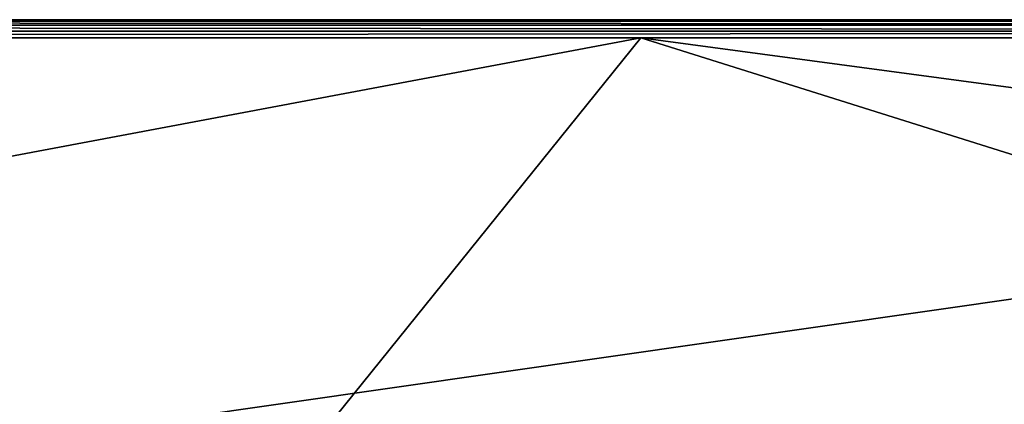
# Model space of a CAD drawing. Extents: x -613 to 613, y -237 to 224.
# Drawn here: x 0 to 162, y 160 to 224 of the extents above; entities that cross this region are included whole.
import ezdxf

# ---------------------------------------------------------------- set-up
doc = ezdxf.new("R2010")
doc.units = 0
doc.header["$MEASUREMENT"] = 0
doc.layers.get('0').update_dxf_attribs({"linetype": 'CONTINUOUS'})

msp = doc.modelspace()

# ---------------------------------------------------------------- linework, layer by layer
for points in [[(598.5, 223.5, -3), (-599.55, 223.5, -3), (-595, 223.26, -1.82)], [(-595, 223.26, -1.82), (595, 223.26, -1.82), (598.5, 223.5, -3)], [(595, 222.6, -0.86), (-595, 223.26, -1.82), (-595, 222.6, -0.86)], [(595, 222.6, -0.86), (595, 223.26, -1.82), (-595, 223.26, -1.82)], [(595, 221.63, -0.22), (-595, 222.6, -0.86), (-595, 221.63, -0.22)], [(595, 221.63, -0.22), (595, 222.6, -0.86), (-595, 222.6, -0.86)], [(529.04, 223.5, -60.1), (501.27, 223.5, -117.59), (-488.26, 223.5, -125.9)], [(539.8, 223.5, -8.04), (539.56, 223.5, -31.12), (-488.26, 223.5, -125.9)], [(-485.02, 223.5, -127.33), (-488.26, 223.5, -125.9), (501.27, 223.5, -117.59)], [(534.72, 223.5, -37.88), (529.04, 223.5, -60.1), (-488.26, 223.5, -125.9)], [(532.32, 223.5, -35.72), (531.81, 223.5, -37.14), (-488.26, 223.5, -125.9)], [(534.72, 223.5, -37.88), (-488.26, 223.5, -125.9), (531.81, 223.5, -37.14)], [(533.09, 223.5, -34.42), (532.32, 223.5, -35.72), (-488.26, 223.5, -125.9)], [(-488.26, 223.5, -125.9), (535.27, 223.5, -32.37), (534.08, 223.5, -33.29)], [(533.09, 223.5, -34.42), (-488.26, 223.5, -125.9), (534.08, 223.5, -33.29)], [(539.56, 223.5, -31.12), (536.59, 223.5, -31.69), (-488.26, 223.5, -125.9)], [(-488.26, 223.5, -125.9), (536.59, 223.5, -31.69), (535.27, 223.5, -32.37)], [(539.8, 223.5, -8.04), (-488.26, 223.5, -125.9), (-229.93, 223.5, -3)], [(-485.02, 223.5, -127.33), (501.27, 223.5, -117.59), (485.02, 223.5, -127.33)], [(-485.02, 223.5, -127.33), (485.02, 223.5, -127.33), (-150.81, 132.42, -127.33)], [(576.25, 223.5, -8), (539.8, 223.5, -8.04), (-229.93, 223.5, -3)], [(576.25, 223.5, -8), (-229.93, 223.5, -3), (609, 223.5, -3)], [(352.04, 123.79, -127.33), (-150.81, 132.42, -127.33), (485.02, 223.5, -127.33)], [(595, 221.63, -0.22), (-595, 221.63, -0.22), (-599.55, 220.5, 0)], [(595, 221.63, -0.22), (-599.55, 220.5, 0), (609, 220.5, 0)], [(-284.77, 220.5), (-213.64, 161.11), (102.48, 220.5)], [(29.84, 130.47), (102.48, 220.5), (-213.64, 161.11)], [(297.98, 159.11), (102.48, 220.5), (29.84, 130.47)], [(609, 220.5), (102.48, 220.5), (269.18, 198.16)], [(269.18, 198.16), (102.48, 220.5), (297.98, 159.11)], [(29.84, 130.47), (-213.64, 161.11), (-113.99, 116.74)]]:
    msp.add_3dface(points)

doc.saveas('drawing.dxf')
